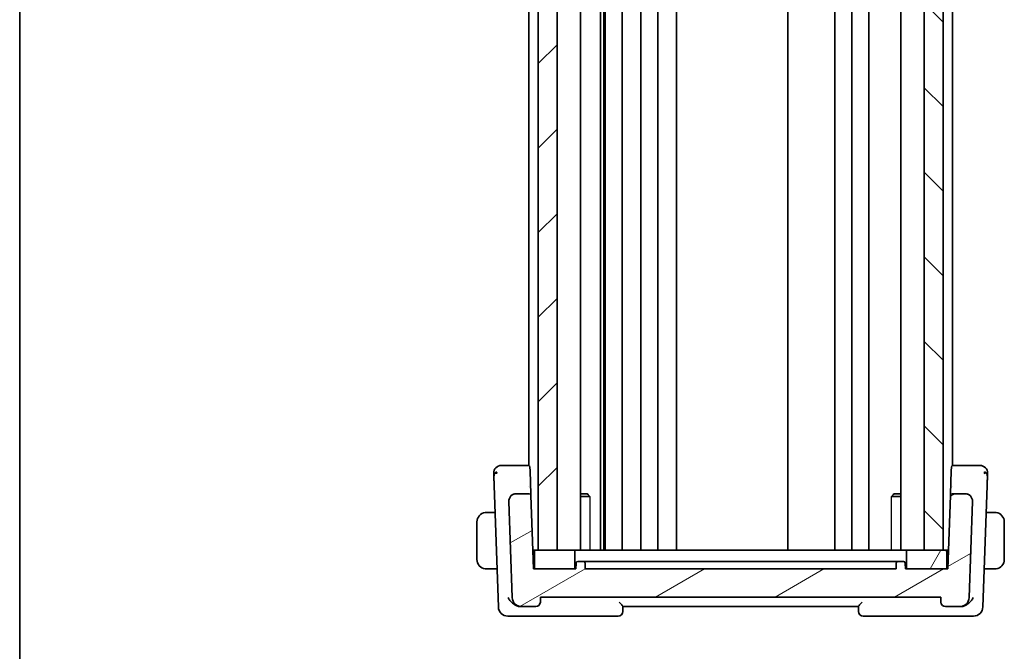
# Model space of a CAD drawing. Units: millimetres. Extents: x 29 to 3392, y 16 to 578.
# Drawn here: x 821 to 926, y 336 to 403 of the extents above; entities that cross this region are included whole.
import ezdxf

# ---------------------------------------------------------------- set-up
doc = ezdxf.new("R2010")
doc.units = ezdxf.units.MM
doc.header["$LTSCALE"] = 2
for name, color, linetype, lineweight in [('Border (ISO)', 7, 'Continuous', 35), ('Hatch (ISO)', 1, 'Continuous', 18), ('Visible (ISO)', 7, 'Continuous', 35), ('Visible Narrow (ISO)', 7, 'Continuous', 25)]:
    doc.layers.add(name, color=color, linetype=linetype, lineweight=lineweight)

# ---------------------------------------------------------------- blocks, each defined once
blk = doc.blocks.new('図面枠 tk図枠')
at = {"layer": 'Border (ISO)'}
blk.add_line((14.5, 289), (14.5, 8), dxfattribs=at)

msp = doc.modelspace()

# ---------------------------------------------------------------- hatches: boundary and pattern name
at = {"layer": 'Hatch (ISO)'}
h = msp.add_hatch(dxfattribs=at)
h.set_pattern_fill('ANSI31', color=256, scale=50.8, style=0)
h.set_pattern_definition([(45, (792, 0), (-4.49013, 4.49013), [])])
h.paths.add_polyline_path([(878.0647, 346.6878), (878.0647, 460.6878), (876.0647, 460.6878), (876.0647, 346.6878)])
h = msp.add_hatch(dxfattribs=at)
h.set_pattern_fill('ANSI31', color=256, scale=50.8, angle=90.00021, style=0)
h.set_pattern_definition([(135.0002, (792, 0), (-4.49011, -4.490145), [])])
h.paths.add_polyline_path([(917.0647, 460.6878), (917.0647, 346.6878), (919.0647, 346.6878), (919.0647, 460.6878)])
h = msp.add_hatch(dxfattribs=at)
h.set_pattern_fill('ANSI31', color=256, scale=50.8, angle=-14.999978, style=0)
h.set_pattern_definition([(30, (792, 0), (-3.175, 5.49926), [])])
edge = h.paths.add_edge_path()
edge.add_ellipse((920.8252, 341.6878), major_axis=(0, -1), ratio=1, start_angle=0, end_angle=88)
edge.add_line((921.8245, 341.6529), (922.181, 351.8599))
edge.add_ellipse((921.3815, 351.8878), major_axis=(0.7995, -0.0279), ratio=1, start_angle=0, end_angle=92)
edge.add_line((921.3815, 352.6878), (920.0372, 352.6878))
edge.add_ellipse((920.0372, 352.4878), major_axis=(0, 0.2), ratio=1, start_angle=0, end_angle=88)
edge.add_line((919.8373, 352.4948), (919.5647, 344.6878))
edge.add_line((919.5647, 344.6878), (919.2647, 344.6878))
edge.add_line((919.2647, 344.6878), (915.3647, 344.6878))
edge.add_line((915.3647, 344.6878), (915.0647, 344.6878))
edge.add_line((915.0647, 344.6878), (915.0435, 345.2948))
edge.add_ellipse((914.8436, 345.2878), major_axis=(0.1999, 0.007), ratio=1, start_angle=0, end_angle=88)
edge.add_line((914.8436, 345.4878), (914.2857, 345.4878))
edge.add_ellipse((914.2857, 345.2878), major_axis=(0, 0.2), ratio=1, start_angle=0, end_angle=88)
edge.add_line((914.0858, 345.2948), (914.0647, 344.6878))
edge.add_line((914.0647, 344.6878), (881.0647, 344.6878))
edge.add_line((881.0647, 344.6878), (881.0435, 345.2948))
edge.add_ellipse((880.8436, 345.2878), major_axis=(0.1999, 0.007), ratio=1, start_angle=0, end_angle=88)
edge.add_line((880.8436, 345.4878), (880.2857, 345.4878))
edge.add_ellipse((880.2857, 345.2878), major_axis=(0, 0.2), ratio=1, start_angle=0, end_angle=88)
edge.add_line((880.0858, 345.2948), (880.0647, 344.6878))
edge.add_line((880.0647, 344.6878), (879.7647, 344.6878))
edge.add_line((879.7647, 344.6878), (875.8647, 344.6878))
edge.add_line((875.8647, 344.6878), (875.5647, 344.6878))
edge.add_line((875.5647, 344.6878), (875.292, 352.4948))
edge.add_ellipse((875.0921, 352.4878), major_axis=(0.1999, 0.007), ratio=1, start_angle=0, end_angle=88)
edge.add_line((875.0921, 352.6878), (873.7478, 352.6878))
edge.add_ellipse((873.7478, 351.8878), major_axis=(0, 0.8), ratio=1, start_angle=0, end_angle=92)
edge.add_line((872.9483, 351.8599), (873.3048, 341.6529))
edge.add_ellipse((874.3042, 341.6878), major_axis=(-0.9994, -0.0349), ratio=1, start_angle=0, end_angle=88)
edge.add_line((874.3042, 340.6878), (875.7969, 340.6878))
edge.add_ellipse((875.7969, 341.1878), major_axis=(0, -0.5), ratio=1, start_angle=0, end_angle=88)
edge.add_line((876.2966, 341.1704), (876.3147, 341.6878))
edge.add_line((876.3147, 341.6878), (918.8147, 341.6878))
edge.add_line((918.8147, 341.6878), (918.8327, 341.1704))
edge.add_ellipse((919.3324, 341.1878), major_axis=(-0.4997, -0.0174), ratio=1, start_angle=0, end_angle=88)
edge.add_line((919.3324, 340.6878), (920.8252, 340.6878))
h = msp.add_hatch(dxfattribs=at)
h.set_pattern_fill('ANSI31', color=256, scale=50.8, angle=14.999978, style=0)
h.set_pattern_definition([(60, (792, 0), (-5.49926, 3.175), [])])
edge = h.paths.add_edge_path()
edge.add_line((919.2647, 346.6878), (919.0647, 346.6878))
edge.add_line((919.0647, 346.6878), (917.0647, 346.6878))
edge.add_line((917.0647, 346.6878), (915.3647, 346.6878))
edge.add_ellipse((915.3647, 346.4878), major_axis=(0, 0.2), ratio=1, start_angle=0, end_angle=90)
edge.add_line((915.1647, 346.4878), (915.1647, 344.8878))
edge.add_ellipse((915.3647, 344.8878), major_axis=(-0.2, 0), ratio=1, start_angle=0, end_angle=90)
edge.add_line((915.3647, 344.6878), (919.2647, 344.6878))
edge.add_ellipse((919.2647, 344.8878), major_axis=(0, -0.2), ratio=1, start_angle=0, end_angle=90)
edge.add_line((919.4647, 344.8878), (919.4647, 346.4878))
edge.add_ellipse((919.2647, 346.4878), major_axis=(0.2, 0), ratio=1, start_angle=0, end_angle=90)
edge = h.paths.add_edge_path()
edge.add_line((875.6647, 346.4878), (875.6647, 344.8878))
edge.add_ellipse((875.8647, 344.8878), major_axis=(-0.2, 0), ratio=1, start_angle=0, end_angle=90)
edge.add_line((875.8647, 344.6878), (879.7647, 344.6878))
edge.add_ellipse((879.7647, 344.8878), major_axis=(0, -0.2), ratio=1, start_angle=0, end_angle=90)
edge.add_line((879.9647, 344.8878), (879.9647, 346.4878))
edge.add_ellipse((879.7647, 346.4878), major_axis=(0.2, 0), ratio=1, start_angle=0, end_angle=90)
edge.add_line((879.7647, 346.6878), (878.0647, 346.6878))
edge.add_line((878.0647, 346.6878), (876.0647, 346.6878))
edge.add_line((876.0647, 346.6878), (875.8647, 346.6878))
edge.add_ellipse((875.8647, 346.4878), major_axis=(0, 0.2), ratio=1, start_angle=0, end_angle=90)

# ---------------------------------------------------------------- linework, layer by layer
at = {"layer": 'Visible (ISO)'}
for p, q in [((876.0647, 460.6878), (876.0647, 346.6878)), ((878.0647, 346.6878), (878.0647, 460.6878)), ((880.5667, 460.6878), (880.5667, 346.6878)), ((882.6741, 460.6878), (882.6741, 346.6878)), ((883.0423, 460.6878), (883.0423, 346.6878)), ((883.1647, 460.6878), (883.1647, 346.6878)), ((884.9647, 460.6878), (884.9647, 346.6878)), ((886.9647, 460.6878), (886.9647, 346.6878)), ((888.7647, 460.6878), (888.7647, 346.6878)), ((890.7647, 460.6878), (890.7647, 346.6878)), ((902.5647, 460.6878), (902.5647, 346.6878)), ((907.5647, 460.6878), (907.5647, 346.6878)), ((907.5647, 460.6878), (907.5647, 346.6878)), ((909.3647, 460.6878), (909.3647, 346.6878)), ((911.1647, 460.6878), (911.1647, 346.6878)), ((914.5626, 460.6878), (914.5626, 346.6878)), ((917.0647, 460.6878), (917.0647, 346.6878)), ((919.0647, 346.6878), (919.0647, 460.6878)), ((875.0647, 451.7037), (875.0647, 355.6719)), ((920.0647, 451.7037), (920.0647, 355.6719)), ((874.9874, 355.6878), (873.0303, 355.6878)), ((875.0647, 355.6878), (874.9874, 355.6878)), ((920.1419, 355.6878), (920.0647, 355.6878)), ((922.099, 355.6878), (920.1419, 355.6878)), ((875.1873, 355.4948), (875.2002, 355.1254)), ((875.2873, 352.6308), (875.2002, 355.1254)), ((919.9291, 355.1254), (919.842, 352.6308)), ((919.9291, 355.1254), (919.942, 355.4948)), ((871.3907, 353.5107), (871.8397, 340.6529)), ((923.2896, 340.6529), (923.7386, 353.5107)), ((875.0921, 352.6878), (873.7478, 352.6878)), ((875.0647, 353.4242), (875.0647, 353.4229)), ((875.292, 352.4948), (875.2873, 352.6308)), ((875.5647, 344.6878), (875.292, 352.4948)), ((880.5667, 352.6878), (881.2579, 352.6878)), ((881.2579, 352.6878), (881.3911, 352.5546)), ((913.8714, 352.6878), (913.7382, 352.5546)), ((913.8714, 352.6878), (914.5626, 352.6878)), ((919.8373, 352.4948), (919.5647, 344.6878)), ((919.842, 352.6308), (919.8373, 352.4948)), ((921.3815, 352.6878), (920.0372, 352.6878)), ((920.0647, 353.4242), (920.0647, 353.4229)), ((872.9483, 351.8599), (873.3048, 341.6529)), ((881.5377, 352.3811), (880.5667, 352.3811)), ((914.5626, 352.3811), (913.5916, 352.3811)), ((921.8245, 341.6529), (922.181, 351.8599)), ((871.4893, 350.6878), (870.819, 350.6878)), ((924.3103, 350.6878), (923.64, 350.6878)), ((869.5647, 349.6878), (869.5647, 345.6878)), ((925.5647, 345.6878), (925.5647, 349.6878)), ((875.8647, 346.6878), (875.4948, 346.6878)), ((875.6647, 346.1878), (875.5123, 346.1878)), ((875.6647, 346.4878), (875.6647, 344.8878)), ((879.7647, 346.6878), (875.8647, 346.6878)), ((876.0647, 346.6878), (878.0647, 346.6878)), ((880.1561, 346.6878), (879.7647, 346.6878)), ((879.9647, 344.8878), (879.9647, 346.4878)), ((880.1561, 346.6878), (884.0368, 346.6878)), ((884.4063, 346.6878), (884.0368, 346.6878)), ((910.723, 346.6878), (884.4063, 346.6878)), ((911.0925, 346.6878), (910.723, 346.6878)), ((911.0925, 346.6878), (914.9732, 346.6878)), ((915.3647, 346.6878), (914.9732, 346.6878)), ((915.1647, 346.4878), (915.1647, 344.8878)), ((919.2647, 346.6878), (915.3647, 346.6878)), ((917.0647, 346.6878), (919.0647, 346.6878)), ((919.6345, 346.6878), (919.2647, 346.6878)), ((919.4647, 344.8878), (919.4647, 346.4878)), ((919.617, 346.1878), (919.4647, 346.1878)), ((880.0858, 345.2948), (880.0647, 344.6878)), ((880.8436, 345.4878), (880.2857, 345.4878)), ((881.0647, 344.6878), (881.0435, 345.2948)), ((881.1618, 345.4878), (884.7287, 345.4878)), ((910.054, 345.4878), (885.0753, 345.4878)), ((910.4007, 345.4878), (913.9675, 345.4878)), ((914.0858, 345.2948), (914.0647, 344.6878)), ((914.8436, 345.4878), (914.2857, 345.4878)), ((915.0647, 344.6878), (915.0435, 345.2948)), ((870.819, 344.6878), (871.6988, 344.6878)), ((880.0647, 344.6878), (875.5647, 344.6878)), ((875.8647, 344.6878), (879.7647, 344.6878)), ((914.0647, 344.6878), (881.0647, 344.6878)), ((919.5647, 344.6878), (915.0647, 344.6878)), ((915.3647, 344.6878), (919.2647, 344.6878)), ((923.4305, 344.6878), (924.3103, 344.6878)), ((876.2966, 341.1704), (876.3147, 341.6878)), ((876.3147, 341.6878), (918.8147, 341.6878)), ((918.8147, 341.6878), (918.8327, 341.1704)), ((874.2221, 340.6878), (874.3042, 340.6878)), ((874.3042, 340.6878), (875.7969, 340.6878)), ((885.0466, 340.1704), (885.0648, 340.6932)), ((885.0647, 340.6878), (910.0647, 340.6878)), ((910.0645, 340.6932), (910.0827, 340.1704)), ((919.3324, 340.6878), (920.8252, 340.6878)), ((920.8252, 340.6878), (920.9072, 340.6878)), ((872.8391, 339.6878), (873.9838, 339.6878)), ((873.9838, 339.6878), (884.5469, 339.6878)), ((910.5824, 339.6878), (921.1455, 339.6878)), ((921.1455, 339.6878), (922.2902, 339.6878))]:
    msp.add_line(p, q, dxfattribs=at)
for centre, radius, start, end in [((872.1431, 354.8878), 0.8, 90, 136), ((874.9874, 355.4878), 0.2, 2, 90), ((920.1419, 355.4878), 0.2, 90, 178), ((922.9862, 354.8878), 0.8, 44, 90), ((872.1431, 354.8878), 0.8, 136, 182), ((922.9862, 354.8878), 0.8, 358, 44), ((873.7478, 351.8878), 0.8, 90, 182), ((875.0921, 352.4878), 0.2, 2, 90), ((920.0372, 352.4878), 0.2, 90, 178), ((921.3815, 351.8878), 0.8, 358, 90), ((870.5647, 349.6878), 1, 97.635382, 180), ((924.5647, 349.6878), 1, 0, 82.364618), ((875.8647, 346.4878), 0.2, 90, 180), ((879.7647, 346.4878), 0.2, 0, 90), ((915.3647, 346.4878), 0.2, 90, 180), ((919.2647, 346.4878), 0.2, 0, 90), ((870.5647, 345.6878), 1, 180, 262.364618), ((880.2857, 345.2878), 0.2, 90, 178), ((880.8436, 345.2878), 0.2, 2, 90), ((914.2857, 345.2878), 0.2, 90, 178), ((914.8436, 345.2878), 0.2, 2, 90), ((924.5647, 345.6878), 1, 277.635382, 0), ((875.8647, 344.8878), 0.2, 180, 270), ((879.7647, 344.8878), 0.2, 270, 0), ((915.3647, 344.8878), 0.2, 180, 270), ((919.2647, 344.8878), 0.2, 270, 0), ((874.3042, 341.6878), 1, 182, 270), ((875.7969, 341.1878), 0.5, 270, 358), ((919.3324, 341.1878), 0.5, 182, 270), ((920.8252, 341.6878), 1, 270, 358), ((872.8391, 340.6878), 1, 182, 270), ((884.5469, 340.1878), 0.5, 270, 358), ((910.5824, 340.1878), 0.5, 182, 270), ((922.2902, 340.6878), 1, 270, 358)]:
    msp.add_arc(centre, radius, start, end, dxfattribs=at)
for centre, major_axis, ratio, start_param, end_param in [((874.2391, 341.7243), (-0.1531, -1.0264), 0.94218724, 6.25985007, 6.42286627), ((920.8902, 341.7243), (0.1531, -1.0264), 0.94218726, 6.14350717, 6.30652335)]:
    msp.add_ellipse(centre, major_axis=major_axis, ratio=ratio, start_param=start_param, end_param=end_param, dxfattribs=at)
for points, knots in [([(872.3801, 355.6878), (872.3439, 355.6878), (872.3108, 355.6878), (872.282, 355.6878), (872.2532, 355.6878), (872.2286, 355.6878), (872.2092, 355.6878), (872.1898, 355.6878), (872.1756, 355.6878), (872.1655, 355.6878), (872.1553, 355.6878), (872.1494, 355.6878), (872.1463, 355.6878), (872.1442, 355.6878), (872.1435, 355.6878), (872.1432, 355.6878), (872.1431, 355.6878), (872.1431, 355.6878), (872.1431, 355.6878)], [0.5, 0.5, 0.5, 0.5, 0.599961032, 0.599961032, 0.599961032, 0.699863453, 0.699863453, 0.699863453, 0.799787306, 0.799787306, 0.799787306, 0.899812622, 0.899812622, 0.899812622, 0.967688838, 0.967688838, 0.967688838, 1, 1, 1, 1]), ([(873.0303, 355.6878), (872.9896, 355.6878), (872.9479, 355.6878), (872.9039, 355.6878), (872.8599, 355.6878), (872.8137, 355.6878), (872.768, 355.6878), (872.7222, 355.6878), (872.6769, 355.6878), (872.6316, 355.6878), (872.5864, 355.6878), (872.5411, 355.6878), (872.4986, 355.6878), (872.4561, 355.6878), (872.4164, 355.6878), (872.3801, 355.6878)], [0, 0, 0, 0, 0.099993357, 0.099993357, 0.099993357, 0.199979998, 0.199979998, 0.199979998, 0.299969958, 0.299969958, 0.299969958, 0.399973274, 0.399973274, 0.399973274, 0.5, 0.5, 0.5, 0.5]), ([(922.7496, 355.6878), (922.7131, 355.6878), (922.6728, 355.6878), (922.6305, 355.6878), (922.5881, 355.6878), (922.5436, 355.6878), (922.4983, 355.6878), (922.453, 355.6878), (922.407, 355.6878), (922.3612, 355.6878), (922.3153, 355.6878), (922.2698, 355.6878), (922.2259, 355.6878), (922.196, 355.6878), (922.167, 355.6878), (922.1386, 355.6878), (922.1253, 355.6878), (922.112, 355.6878), (922.099, 355.6878)], [0.5, 0.5, 0.5, 0.5, 0.599976697, 0.599976697, 0.599976697, 0.699886248, 0.699886248, 0.699886248, 0.799820049, 0.799820049, 0.799820049, 0.899869718, 0.899869718, 0.899869718, 0.967934648, 0.967934648, 0.967934648, 1, 1, 1, 1]), ([(922.9862, 355.6878), (922.9862, 355.6878), (922.9861, 355.6878), (922.983, 355.6878), (922.98, 355.6878), (922.9742, 355.6878), (922.964, 355.6878), (922.9538, 355.6878), (922.9393, 355.6878), (922.9199, 355.6878), (922.9005, 355.6878), (922.8762, 355.6878), (922.8476, 355.6878), (922.819, 355.6878), (922.7862, 355.6878), (922.7496, 355.6878)], [0, 0, 0, 0, 0.100000209, 0.100000209, 0.100000209, 0.200000665, 0.200000665, 0.200000665, 0.300000997, 0.300000997, 0.300000997, 0.400000832, 0.400000832, 0.400000832, 0.5, 0.5, 0.5, 0.5]), ([(871.3436, 354.8599), (871.3436, 354.8598), (871.3436, 354.8597), (871.3437, 354.8549), (871.3439, 354.8502), (871.3442, 354.841), (871.3448, 354.8249), (871.3453, 354.8089), (871.3461, 354.786), (871.3472, 354.7556), (871.3483, 354.7252), (871.3496, 354.6873), (871.3511, 354.6427), (871.3518, 354.6245), (871.3525, 354.6051), (871.3532, 354.5847), (871.3542, 354.5551), (871.3553, 354.5234), (871.3565, 354.49)], [0, 0, 0, 0, 0.099949605, 0.099949605, 0.099949605, 0.199899928, 0.199899928, 0.199899928, 0.299851783, 0.299851783, 0.299851783, 0.399805987, 0.399805987, 0.399805987, 0.440711601, 0.440711601, 0.440711601, 0.5, 0.5, 0.5, 0.5]), ([(871.3565, 354.49), (871.3585, 354.4335), (871.3606, 354.3715), (871.3629, 354.3062), (871.3652, 354.2413), (871.3675, 354.1732), (871.37, 354.1041), (871.3724, 354.035), (871.3748, 353.9651), (871.3772, 353.8964), (871.3794, 353.835), (871.3815, 353.7747), (871.3835, 353.7166), (871.3837, 353.7096), (871.384, 353.7026), (871.3842, 353.6957), (871.3865, 353.6311), (871.3886, 353.5692), (871.3907, 353.5107)], [0.5, 0.5, 0.5, 0.5, 0.600434878, 0.600434878, 0.600434878, 0.700299027, 0.700299027, 0.700299027, 0.800004179, 0.800004179, 0.800004179, 0.889201528, 0.889201528, 0.889201528, 0.899950265, 0.899950265, 0.899950265, 1, 1, 1, 1]), ([(923.7386, 353.5107), (923.7407, 353.5692), (923.7428, 353.63), (923.7451, 353.6947), (923.7473, 353.7594), (923.7497, 353.828), (923.7521, 353.8966), (923.7545, 353.9653), (923.7569, 354.034), (923.7593, 354.103), (923.7616, 354.17), (923.764, 354.2371), (923.7662, 354.3004), (923.7686, 354.368), (923.7708, 354.4314), (923.7728, 354.4892)], [0, 0, 0, 0, 0.099813556, 0.099813556, 0.099813556, 0.199592367, 0.199592367, 0.199592367, 0.29944058, 0.29944058, 0.29944058, 0.396294648, 0.396294648, 0.396294648, 0.5, 0.5, 0.5, 0.5]), ([(923.7728, 354.4892), (923.7748, 354.5453), (923.7766, 354.5976), (923.7782, 354.6428), (923.7797, 354.6874), (923.781, 354.725), (923.7821, 354.7554), (923.7831, 354.7856), (923.7839, 354.8086), (923.7845, 354.8248), (923.7848, 354.8342), (923.7851, 354.8413), (923.7853, 354.8465), (923.7854, 354.8502), (923.7855, 354.853), (923.7856, 354.855), (923.7857, 354.8598), (923.7857, 354.8598), (923.7857, 354.8599)], [0.5, 0.5, 0.5, 0.5, 0.600875969, 0.600875969, 0.600875969, 0.700438671, 0.700438671, 0.700438671, 0.799775669, 0.799775669, 0.799775669, 0.857793218, 0.857793218, 0.857793218, 0.899805119, 0.899805119, 0.899805119, 1, 1, 1, 1]), ([(872.948, 351.8728), (872.948, 351.8728), (872.948, 351.8729), (872.948, 351.8733), (872.948, 351.874), (872.9479, 351.8771), (872.9479, 351.8802), (872.9478, 351.8878), (872.9478, 351.8927), (872.948, 351.9068), (872.9483, 351.9165), (872.9494, 351.9397), (872.9504, 351.9536), (872.9538, 351.9873), (872.9565, 352.0072), (872.9627, 352.042), (872.9658, 352.0571), (872.9694, 352.0721)], [0.0201500676, 0.0201500676, 0.0201500676, 0.0201500676, 0.0202215919, 0.0202215919, 0.0205227641, 0.0205227641, 0.0217101013, 0.0217101013, 0.0234259, 0.0234259, 0.0264953596, 0.0264953596, 0.030631084, 0.030631084, 0.0366634297, 0.0366634297, 0.0412688439, 0.0412688439, 0.0412688439, 0.0412688439]), ([(873.001, 352.1745), (873.0021, 352.1775), (873.0033, 352.1804), (873.0057, 352.1866), (873.0071, 352.1899), (873.0089, 352.1943), (873.0095, 352.1957), (873.0099, 352.1968), (873.01, 352.197), (873.0101, 352.1972), (873.0101, 352.1973), (873.0102, 352.1974), (873.0102, 352.1974), (873.0102, 352.1974)], [0.05212742692, 0.05212742692, 0.05212742692, 0.05212742692, 0.05314477172, 0.05314477172, 0.05430538659, 0.05430538659, 0.0548535612, 0.0548535612, 0.05492731996, 0.05492731996, 0.05500137387, 0.05500137387, 0.05504935367, 0.05504935367, 0.05504935367, 0.05504935367]), ([(922.1283, 352.1745), (922.1349, 352.1574), (922.1409, 352.14), (922.1512, 352.1066), (922.1558, 352.0894), (922.16, 352.0721)], [0, 0, 0, 0, 0.0055169265, 0.0055169265, 0.0109597374, 0.0109597374, 0.0109597374, 0.0109597374]), ([(870.5647, 350.6878), (870.5633, 350.6878), (870.5612, 350.6878), (870.5583, 350.6878), (870.5522, 350.6878), (870.543, 350.6876), (870.5324, 350.6873), (870.5244, 350.687), (870.5156, 350.6867), (870.5067, 350.6861), (870.4982, 350.6856), (870.4896, 350.685), (870.4814, 350.6843), (870.4724, 350.6836), (870.4639, 350.6828), (870.4564, 350.6819), (870.4442, 350.6806), (870.4351, 350.6794), (870.4318, 350.6789)], [0.000000144, 0.000000144, 0.000000144, 0.000000144, 0.094244623, 0.094244623, 0.094244623, 0.296084967, 0.296084967, 0.296084967, 0.446134624, 0.446134624, 0.446134624, 0.588438527, 0.588438527, 0.588438527, 0.744229366, 0.744229366, 0.744229366, 1, 1, 1, 1]), ([(870.6127, 350.6878), (870.6024, 350.6878), (870.593, 350.6878), (870.5851, 350.6878), (870.576, 350.6878), (870.5689, 350.6878), (870.5647, 350.6878)], [0.741726882, 0.741726882, 0.741726882, 0.741726882, 0.860546319, 0.860546319, 0.860546319, 1, 1, 1, 1]), ([(870.819, 350.6878), (870.8121, 350.6878), (870.7992, 350.6878), (870.7829, 350.6878), (870.7723, 350.6878), (870.7602, 350.6878), (870.7473, 350.6878), (870.7361, 350.6878), (870.7243, 350.6878), (870.7123, 350.6878), (870.7009, 350.6878), (870.6894, 350.6878), (870.6782, 350.6878), (870.6669, 350.6878), (870.6558, 350.6878), (870.6452, 350.6878), (870.6337, 350.6878), (870.6227, 350.6878), (870.6127, 350.6878)], [0, 0, 0, 0, 0.19035453, 0.19035453, 0.19035453, 0.313863222, 0.313863222, 0.313863222, 0.421406083, 0.421406083, 0.421406083, 0.523967972, 0.523967972, 0.523967972, 0.628134753, 0.628134753, 0.628134753, 0.741726882, 0.741726882, 0.741726882, 0.741726882]), ([(924.5166, 350.6878), (924.5047, 350.6878), (924.4915, 350.6878), (924.4775, 350.6878), (924.4647, 350.6878), (924.4513, 350.6878), (924.4376, 350.6878), (924.4237, 350.6878), (924.4096, 350.6878), (924.3961, 350.6878), (924.3809, 350.6878), (924.3664, 350.6878), (924.3536, 350.6878), (924.3338, 350.6878), (924.3181, 350.6878), (924.3103, 350.6878)], [0.258273118, 0.258273118, 0.258273118, 0.258273118, 0.393143911, 0.393143911, 0.393143911, 0.516901466, 0.516901466, 0.516901466, 0.642015716, 0.642015716, 0.642015716, 0.782669876, 0.782669876, 0.782669876, 1, 1, 1, 1]), ([(924.5647, 350.6878), (924.5623, 350.6878), (924.559, 350.6878), (924.555, 350.6878), (924.5458, 350.6878), (924.5323, 350.6878), (924.5166, 350.6878)], [0.000000157, 0.000000157, 0.000000157, 0.000000157, 0.07789573, 0.07789573, 0.07789573, 0.258273118, 0.258273118, 0.258273118, 0.258273118]), ([(924.6975, 350.6789), (924.6934, 350.6795), (924.68, 350.6813), (924.6629, 350.683), (924.6521, 350.684), (924.6399, 350.685), (924.6278, 350.6858), (924.6151, 350.6866), (924.6024, 350.6872), (924.5918, 350.6874), (924.5786, 350.6878), (924.5683, 350.6878), (924.5647, 350.6878)], [0, 0, 0, 0, 0.32158276, 0.32158276, 0.32158276, 0.52551233, 0.52551233, 0.52551233, 0.73736223, 0.73736223, 0.73736223, 1, 1, 1, 1]), ([(885.0753, 345.4878), (884.9954, 345.4878), (884.8559, 345.4878), (884.7585, 345.4878), (884.7287, 345.4878)], [-0.0419464075, -0.0419464075, -0.0419464075, -0.0419464075, -0.0179770318, 0, 0, 0, 0]), ([(910.4007, 345.4878), (910.3608, 345.4878), (910.2538, 345.4878), (910.114, 345.4878), (910.054, 345.4878)], [-0.0419464076, -0.0419464076, -0.0419464076, -0.0419464076, -0.0179770318, 0, 0, 0, 0]), ([(870.4318, 344.6967), (870.4359, 344.6961), (870.4493, 344.6943), (870.4664, 344.6927), (870.4772, 344.6916), (870.4894, 344.6906), (870.5015, 344.6898), (870.5142, 344.689), (870.5269, 344.6885), (870.5375, 344.6882), (870.5507, 344.6878), (870.561, 344.6879), (870.5647, 344.6878)], [0, 0, 0, 0, 0.32158276, 0.32158276, 0.32158276, 0.52551233, 0.52551233, 0.52551233, 0.73736223, 0.73736223, 0.73736223, 1, 1, 1, 1]), ([(870.5647, 344.6878), (870.567, 344.6878), (870.5703, 344.6878), (870.5743, 344.6878), (870.5835, 344.6878), (870.597, 344.6878), (870.6127, 344.6878)], [0.000000157, 0.000000157, 0.000000157, 0.000000157, 0.07789573, 0.07789573, 0.07789573, 0.258273118, 0.258273118, 0.258273118, 0.258273118]), ([(870.6127, 344.6878), (870.6246, 344.6878), (870.6378, 344.6878), (870.6518, 344.6878), (870.6646, 344.6878), (870.678, 344.6878), (870.6917, 344.6878), (870.7056, 344.6878), (870.7197, 344.6878), (870.7332, 344.6878), (870.7484, 344.6878), (870.7629, 344.6878), (870.7757, 344.6878), (870.7955, 344.6878), (870.8112, 344.6878), (870.819, 344.6878)], [0.258273118, 0.258273118, 0.258273118, 0.258273118, 0.393143911, 0.393143911, 0.393143911, 0.516901466, 0.516901466, 0.516901466, 0.642015716, 0.642015716, 0.642015716, 0.782669876, 0.782669876, 0.782669876, 1, 1, 1, 1]), ([(924.3103, 344.6878), (924.3172, 344.6878), (924.3301, 344.6878), (924.3464, 344.6878), (924.357, 344.6878), (924.3691, 344.6878), (924.382, 344.6878), (924.3932, 344.6878), (924.4051, 344.6878), (924.417, 344.6878), (924.4284, 344.6878), (924.4399, 344.6878), (924.4511, 344.6878), (924.4624, 344.6878), (924.4735, 344.6878), (924.4841, 344.6878), (924.4956, 344.6878), (924.5066, 344.6878), (924.5166, 344.6878)], [0, 0, 0, 0, 0.19035453, 0.19035453, 0.19035453, 0.313863222, 0.313863222, 0.313863222, 0.421406083, 0.421406083, 0.421406083, 0.523967972, 0.523967972, 0.523967972, 0.628134753, 0.628134753, 0.628134753, 0.741726882, 0.741726882, 0.741726882, 0.741726882]), ([(924.5166, 344.6878), (924.5269, 344.6878), (924.5363, 344.6878), (924.5442, 344.6878), (924.5533, 344.6878), (924.5604, 344.6878), (924.5647, 344.6878)], [0.741726882, 0.741726882, 0.741726882, 0.741726882, 0.860546319, 0.860546319, 0.860546319, 1, 1, 1, 1]), ([(924.5647, 344.6878), (924.566, 344.6878), (924.5681, 344.6878), (924.571, 344.6878), (924.5771, 344.6879), (924.5863, 344.688), (924.5969, 344.6883), (924.6049, 344.6886), (924.6137, 344.689), (924.6226, 344.6895), (924.6311, 344.69), (924.6397, 344.6906), (924.6479, 344.6913), (924.6569, 344.692), (924.6654, 344.6929), (924.6729, 344.6937), (924.6851, 344.695), (924.6943, 344.6962), (924.6975, 344.6967)], [0.000000144, 0.000000144, 0.000000144, 0.000000144, 0.094244623, 0.094244623, 0.094244623, 0.296084967, 0.296084967, 0.296084967, 0.446134624, 0.446134624, 0.446134624, 0.588438527, 0.588438527, 0.588438527, 0.744229366, 0.744229366, 0.744229366, 1, 1, 1, 1]), ([(872.8581, 341.6529), (872.8587, 341.6518), (872.8593, 341.6507), (872.9131, 341.5477), (872.9806, 341.4464), (873.1387, 341.2527), (873.2307, 341.1585), (873.4708, 340.956), (873.6059, 340.8719), (873.7804, 340.7877), (873.8365, 340.7645), (873.95, 340.7263), (874.0071, 340.7114), (874.0635, 340.7015)], [-0.136180448, -0.136180448, -0.136180448, -0.136180448, -0.135859615, -0.135859615, -0.106014193, -0.106014193, -0.076284166, -0.076284166, -0.03641775, -0.03641775, -0.018211476, -0.018211476, 0, 0, 0, 0]), ([(885.0648, 340.6932), (885.065, 340.6982), (885.0617, 340.7064), (885.0495, 340.7285), (885.0404, 340.7424), (885.0103, 340.7851), (884.9813, 340.8235), (884.9004, 340.9199), (884.8589, 340.967), (884.771, 341.0645), (884.7238, 341.116), (884.675, 341.1686), (884.6742, 341.1695), (884.6734, 341.1704)], [0, 0, 0, 0, 0.0102912832, 0.0102912832, 0.0208017595, 0.0208017595, 0.038486321, 0.038486321, 0.0527690069, 0.0527690069, 0.0673352667, 0.0673352667, 0.0675790277, 0.0675790277, 0.0675790277, 0.0675790277]), ([(910.4559, 341.1704), (910.4551, 341.1695), (910.4543, 341.1686), (910.4055, 341.116), (910.3583, 341.0645), (910.2704, 340.967), (910.229, 340.9199), (910.148, 340.8235), (910.1191, 340.7851), (910.0889, 340.7424), (910.0798, 340.7285), (910.0676, 340.7064), (910.0643, 340.6982), (910.0645, 340.6932)], [-0.0003587612, -0.0003587612, -0.0003587612, -0.0003587612, 0, 0, 0.0214382412, 0.0214382412, 0.0424591256, 0.0424591256, 0.0684868018, 0.0684868018, 0.0839558466, 0.0839558466, 0.0991022887, 0.0991022887, 0.0991022887, 0.0991022887]), ([(922.2712, 341.6529), (922.2706, 341.6518), (922.27, 341.6507), (922.2162, 341.5478), (922.1489, 341.4467), (921.991, 341.2532), (921.8992, 341.1592), (921.6592, 340.9565), (921.524, 340.8723), (921.3496, 340.788), (921.2933, 340.7647), (921.1795, 340.7263), (921.1223, 340.7114), (921.0658, 340.7015)], [-0.000454251, -0.000454251, -0.000454251, -0.000454251, 0, 0, 0.042199504, 0.042199504, 0.084236113, 0.084236113, 0.140776248, 0.140776248, 0.166686274, 0.166686274, 0.192604104, 0.192604104, 0.192604104, 0.192604104])]:
    msp.add_open_spline(points, degree=3, knots=knots, dxfattribs=at)
for points in [[(871.6814, 355.0098), (871.6352, 354.9939), (871.5508, 354.9499), (871.4141, 354.8332), (871.3519, 354.6218), (871.3565, 354.49)], [(871.6814, 355.0098), (871.6602, 354.9456), (871.6424, 354.8799), (871.6278, 354.8042)], [(923.448, 355.0096), (923.4943, 354.9937), (923.5785, 354.9495), (923.7152, 354.8326), (923.7774, 354.621), (923.7728, 354.4892)], [(923.448, 355.0096), (923.4693, 354.9452), (923.4871, 354.8794), (923.5017, 354.8036)], [(873.4353, 352.6242), (873.4681, 352.6382), (873.5021, 352.65), (873.5365, 352.6594)], [(921.5928, 352.6594), (921.6272, 352.65), (921.6612, 352.6382), (921.694, 352.6242)], [(881.1618, 345.4878), (881.0727, 345.4878), (880.9084, 345.4878), (880.8695, 345.4878), (880.8436, 345.4878)], [(914.2857, 345.4878), (914.2598, 345.4878), (914.2209, 345.4878), (914.0566, 345.4878), (913.9675, 345.4878)]]:
    msp.add_open_spline(points, degree=3, dxfattribs=at)
at = {"layer": 'Visible Narrow (ISO)'}
for p, q in [((881.5377, 352.3811), (881.5377, 346.6878)), ((913.5916, 346.6878), (913.5916, 352.3811))]:
    msp.add_line(p, q, dxfattribs=at)
for points, knots in [([(881.5377, 352.3811), (881.5229, 352.3987), (881.5089, 352.4156), (881.4664, 352.467), (881.4378, 352.5021), (881.4063, 352.5386), (881.3978, 352.5478), (881.3912, 352.5544)], [0.3338558594, 0.3338558594, 0.3338558594, 0.3338558594, 0.3420778275, 0.3420778275, 0.3606565315, 0.3606565315, 0.3693071161, 0.3693071161, 0.3693071161, 0.3693071161]), ([(913.7381, 352.5544), (913.7315, 352.5478), (913.723, 352.5386), (913.6916, 352.5021), (913.6629, 352.467), (913.6204, 352.4156), (913.6064, 352.3987), (913.5916, 352.3811)], [0.3891633547, 0.3891633547, 0.3891633547, 0.3891633547, 0.3978139394, 0.3978139394, 0.4163926433, 0.4163926433, 0.4246146114, 0.4246146114, 0.4246146114, 0.4246146114])]:
    msp.add_open_spline(points, degree=3, knots=knots, dxfattribs=at)

# ---------------------------------------------------------------- block references
at = {"xscale": 2, "yscale": 2, "zscale": 2}
msp.add_blockref('図面枠 tk図枠', (792, 0), dxfattribs=at)

doc.saveas('drawing.dxf')
